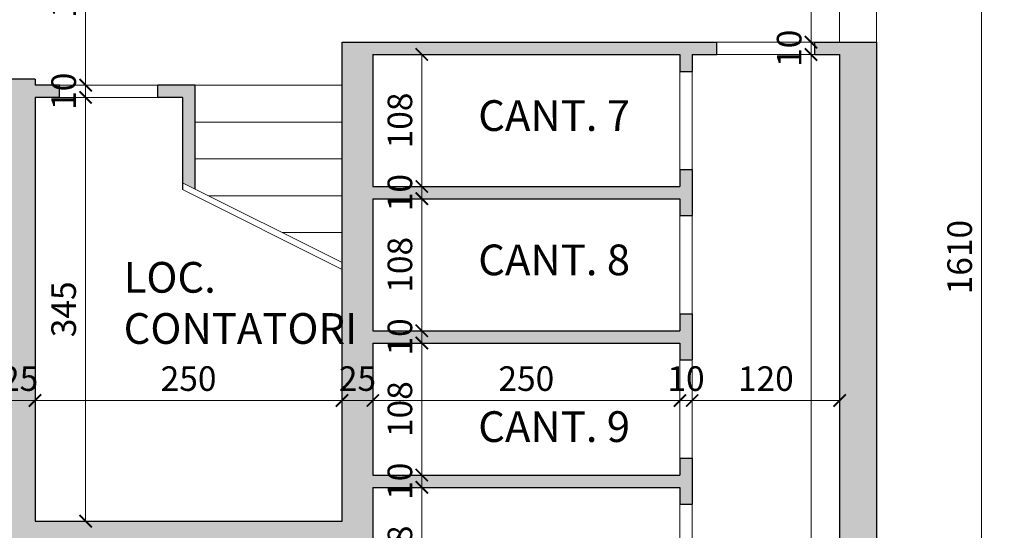
# Model space of a CAD drawing. Units: millimetres. Extents: x -37808 to 27210, y -42282 to 3938.
# Drawn here: x 4947 to 5748, y -41509 to -41094 of the extents above; entities that cross this region are included whole.
import ezdxf

# ---------------------------------------------------------------- set-up
doc = ezdxf.new("R2010")
doc.units = ezdxf.units.MM
doc.header["$PDMODE"] = 1
doc.layers.get('0').update_dxf_attribs({"lineweight": 5})
for name, color, linetype, lineweight in [('MURI SEZ', 7, 'Continuous', 30), ('QUOTE', 7, 'Continuous', 5), ('SERRAMENTI', 7, 'Continuous', 5), ('TESTO', 7, 'Continuous', 13)]:
    doc.layers.add(name, color=color, linetype=linetype, lineweight=lineweight)
doc.layers.add('RETI TRAT', color=7, linetype='Continuous', lineweight=5, true_color=0x9c9c9c)
doc.styles.add('QUOTE', font='swisscl.ttf', dxfattribs={"height": 20})
doc.dimstyles.new('QUOTE', dxfattribs={"dimtxt": 20, "dimasz": 10, "dimexe": 5, "dimexo": 0, "dimgap": 5, "dimtad": 1, "dimdec": 0, "dimtxsty": 'QUOTE', "dimblk": 'ARCHTICK', "dimcen": 2.5, "dimclrd": 256, "dimclre": 256, "dimclrt": 7, "dimadec": 0, "dimazin": 0, "dimtfac": 1, "dimtdec": 0, "dimtmove": 0, "dimatfit": 3, "dimldrblk": 'ARCHTICK', "dimfxl": 5, "dimfxlon": 1, "dimlwd": -1, "dimlwe": -1, "dimarcsym": 0})

# ---------------------------------------------------------------- blocks, each defined once
blk = doc.blocks.new('_ArchTick')
at = {"color": 0, "linetype": 'ByBlock', "const_width": 0.15}
blk.add_lwpolyline([(-0.5, -0.5), (0.5, 0.5)], dxfattribs=at)
blk = doc.blocks.new('*D109')
at = {"layer": 'Defpoints', "color": 0, "transparency": 16777216}
for p in [(4959.13, -41403.57), (4934.13, -41439.65), (4959.13, -41444.65)]:
    blk.add_point(p, dxfattribs=at)
at = {"layer": 'QUOTE', "transparency": 16777216}
for p, q in [((4934.13, -41408.57), (4934.13, -41398.57)), ((4934.13, -41403.57), (4959.13, -41403.57)), ((4959.13, -41408.57), (4959.13, -41398.57))]:
    blk.add_line(p, q, dxfattribs=at)
at = {"layer": 'QUOTE', "transparency": 16777216, "xscale": 10, "yscale": 10, "zscale": 10, "rotation": 180}
blk.add_blockref('_ArchTick', (4934.13, -41403.57), dxfattribs=at)
at = {"layer": 'QUOTE', "transparency": 16777216, "xscale": 10, "yscale": 10, "zscale": 10}
blk.add_blockref('_ArchTick', (4959.13, -41403.57), dxfattribs=at)
at = {"layer": 'QUOTE', "color": 7, "transparency": 16777216, "insert": (4946.63, -41388.33), "char_height": 20, "attachment_point": 5, "style": 'QUOTE'}
blk.add_mtext('25', dxfattribs=at)
blk = doc.blocks.new('*D110')
at = {"layer": 'Defpoints', "color": 0, "transparency": 16777216}
for p in [(5209.13, -41403.57), (4959.13, -41444.65), (5209.13, -41444.65)]:
    blk.add_point(p, dxfattribs=at)
at = {"layer": 'QUOTE', "transparency": 16777216}
for p, q in [((4959.13, -41408.57), (4959.13, -41398.57)), ((4959.13, -41403.57), (5209.13, -41403.57)), ((5209.13, -41408.57), (5209.13, -41398.57))]:
    blk.add_line(p, q, dxfattribs=at)
at = {"layer": 'QUOTE', "transparency": 16777216, "xscale": 10, "yscale": 10, "zscale": 10, "rotation": 180}
blk.add_blockref('_ArchTick', (4959.13, -41403.57), dxfattribs=at)
at = {"layer": 'QUOTE', "transparency": 16777216, "xscale": 10, "yscale": 10, "zscale": 10}
blk.add_blockref('_ArchTick', (5209.13, -41403.57), dxfattribs=at)
at = {"layer": 'QUOTE', "color": 7, "transparency": 16777216, "insert": (5084.13, -41388.33), "char_height": 20, "attachment_point": 5, "style": 'QUOTE'}
blk.add_mtext('250', dxfattribs=at)
blk = doc.blocks.new('*D111')
at = {"layer": 'Defpoints', "color": 0, "transparency": 16777216}
for p in [(5234.13, -41403.57), (5209.13, -41444.65), (5234.13, -41444.65)]:
    blk.add_point(p, dxfattribs=at)
at = {"layer": 'QUOTE', "transparency": 16777216}
for p, q in [((5209.13, -41408.57), (5209.13, -41398.57)), ((5209.13, -41403.57), (5234.13, -41403.57)), ((5234.13, -41408.57), (5234.13, -41398.57))]:
    blk.add_line(p, q, dxfattribs=at)
at = {"layer": 'QUOTE', "transparency": 16777216, "xscale": 10, "yscale": 10, "zscale": 10, "rotation": 180}
blk.add_blockref('_ArchTick', (5209.13, -41403.57), dxfattribs=at)
at = {"layer": 'QUOTE', "transparency": 16777216, "xscale": 10, "yscale": 10, "zscale": 10}
blk.add_blockref('_ArchTick', (5234.13, -41403.57), dxfattribs=at)
at = {"layer": 'QUOTE', "color": 7, "transparency": 16777216, "insert": (5221.63, -41388.33), "char_height": 20, "attachment_point": 5, "style": 'QUOTE'}
blk.add_mtext('25', dxfattribs=at)
blk = doc.blocks.new('*D112')
at = {"layer": 'Defpoints', "color": 0, "transparency": 16777216}
for p in [(5484.13, -41403.57), (5484.13, -41429.65), (5234.13, -41444.65)]:
    blk.add_point(p, dxfattribs=at)
at = {"layer": 'QUOTE', "transparency": 16777216}
for p, q in [((5234.13, -41408.57), (5234.13, -41398.57)), ((5234.13, -41403.57), (5484.13, -41403.57)), ((5484.13, -41408.57), (5484.13, -41398.57))]:
    blk.add_line(p, q, dxfattribs=at)
at = {"layer": 'QUOTE', "transparency": 16777216, "xscale": 10, "yscale": 10, "zscale": 10, "rotation": 180}
blk.add_blockref('_ArchTick', (5234.13, -41403.57), dxfattribs=at)
at = {"layer": 'QUOTE', "transparency": 16777216, "xscale": 10, "yscale": 10, "zscale": 10}
blk.add_blockref('_ArchTick', (5484.13, -41403.57), dxfattribs=at)
at = {"layer": 'QUOTE', "color": 7, "transparency": 16777216, "insert": (5359.13, -41388.33), "char_height": 20, "attachment_point": 5, "style": 'QUOTE'}
blk.add_mtext('250', dxfattribs=at)
blk = doc.blocks.new('*D113')
at = {"layer": 'Defpoints', "color": 0, "transparency": 16777216}
for p in [(5494.13, -41403.57), (5484.13, -41429.65), (5494.13, -41429.65)]:
    blk.add_point(p, dxfattribs=at)
at = {"layer": 'QUOTE', "transparency": 16777216}
for p, q in [((5484.13, -41408.57), (5484.13, -41398.57)), ((5484.13, -41403.57), (5494.13, -41403.57)), ((5494.13, -41408.57), (5494.13, -41398.57))]:
    blk.add_line(p, q, dxfattribs=at)
at = {"layer": 'QUOTE', "transparency": 16777216, "xscale": 10, "yscale": 10, "zscale": 10, "rotation": 180}
blk.add_blockref('_ArchTick', (5484.13, -41403.57), dxfattribs=at)
at = {"layer": 'QUOTE', "transparency": 16777216, "xscale": 10, "yscale": 10, "zscale": 10}
blk.add_blockref('_ArchTick', (5494.13, -41403.57), dxfattribs=at)
at = {"layer": 'QUOTE', "color": 7, "transparency": 16777216, "insert": (5489.13, -41388.33), "char_height": 20, "attachment_point": 5, "style": 'QUOTE'}
blk.add_mtext('10', dxfattribs=at)
blk = doc.blocks.new('*D114')
at = {"layer": 'Defpoints', "color": 0, "transparency": 16777216}
for p in [(5614.13, -41403.57), (5614.13, -41403.57), (5494.13, -41429.65)]:
    blk.add_point(p, dxfattribs=at)
at = {"layer": 'QUOTE', "transparency": 16777216}
for p, q in [((5494.13, -41408.57), (5494.13, -41398.57)), ((5494.13, -41403.57), (5614.13, -41403.57)), ((5614.13, -41403.57), (5614.13, -41398.57))]:
    blk.add_line(p, q, dxfattribs=at)
at = {"layer": 'QUOTE', "transparency": 16777216, "xscale": 10, "yscale": 10, "zscale": 10, "rotation": 180}
blk.add_blockref('_ArchTick', (5494.13, -41403.57), dxfattribs=at)
at = {"layer": 'QUOTE', "transparency": 16777216, "xscale": 10, "yscale": 10, "zscale": 10}
blk.add_blockref('_ArchTick', (5614.13, -41403.57), dxfattribs=at)
at = {"layer": 'QUOTE', "color": 7, "transparency": 16777216, "insert": (5554.13, -41388.33), "char_height": 20, "attachment_point": 5, "style": 'QUOTE'}
blk.add_mtext('120', dxfattribs=at)
blk = doc.blocks.new('*D118')
at = {"layer": 'Defpoints', "color": 0, "transparency": 16777216}
for p in [(4962.99, -41156.83), (5000.27, -41156.83), (4959.13, -41501.83)]:
    blk.add_point(p, dxfattribs=at)
at = {"layer": 'QUOTE', "transparency": 16777216}
for p, q in [((4995.27, -41156.83), (5005.27, -41156.83)), ((5000.27, -41501.83), (5000.27, -41156.83)), ((4995.27, -41501.83), (5005.27, -41501.83))]:
    blk.add_line(p, q, dxfattribs=at)
at = {"layer": 'QUOTE', "transparency": 16777216, "xscale": 10, "yscale": 10, "zscale": 10}
for p, rotation in [((5000.27, -41156.83), 90), ((5000.27, -41501.83), 270)]:
    blk.add_blockref('_ArchTick', p, dxfattribs=dict(at, rotation=rotation))
at = {"layer": 'QUOTE', "color": 7, "transparency": 16777216, "insert": (4985.01, -41329.33), "char_height": 20, "attachment_point": 5, "rotation": 90, "style": 'QUOTE'}
blk.add_mtext('345', dxfattribs=at)
blk = doc.blocks.new('*D119')
at = {"layer": 'Defpoints', "color": 0, "transparency": 16777216}
for p in [(4962.99, -41146.83), (5000.27, -41146.83), (4962.99, -41156.83)]:
    blk.add_point(p, dxfattribs=at)
at = {"layer": 'QUOTE', "transparency": 16777216}
for p, q in [((5000.27, -41146.83), (5000.27, -41136.83)), ((4995.27, -41146.83), (5005.27, -41146.83)), ((5000.27, -41156.83), (5000.27, -41146.83)), ((4995.27, -41156.83), (5005.27, -41156.83)), ((5000.27, -41156.83), (5000.27, -41166.83))]:
    blk.add_line(p, q, dxfattribs=at)
at = {"layer": 'QUOTE', "transparency": 16777216, "xscale": 10, "yscale": 10, "zscale": 10}
for p, rotation in [((5000.27, -41146.83), 270), ((5000.27, -41156.83), 90)]:
    blk.add_blockref('_ArchTick', p, dxfattribs=dict(at, rotation=rotation))
at = {"layer": 'QUOTE', "color": 7, "transparency": 16777216, "insert": (4985.03, -41151.83), "char_height": 20, "attachment_point": 5, "rotation": 90, "style": 'QUOTE'}
blk.add_mtext('10', dxfattribs=at)
blk = doc.blocks.new('*D120')
at = {"layer": 'Defpoints', "color": 0, "transparency": 16777216}
for p in [(4959.13, -40991.83), (5000.27, -40991.83), (4962.99, -41146.83)]:
    blk.add_point(p, dxfattribs=at)
at = {"layer": 'QUOTE', "transparency": 16777216}
for p, q in [((4995.27, -40991.83), (5005.27, -40991.83)), ((5000.27, -41146.83), (5000.27, -40991.83)), ((4995.27, -41146.83), (5005.27, -41146.83))]:
    blk.add_line(p, q, dxfattribs=at)
at = {"layer": 'QUOTE', "transparency": 16777216, "xscale": 10, "yscale": 10, "zscale": 10}
for p, rotation in [((5000.27, -40991.83), 90), ((5000.27, -41146.83), 270)]:
    blk.add_blockref('_ArchTick', p, dxfattribs=dict(at, rotation=rotation))
at = {"layer": 'QUOTE', "color": 7, "transparency": 16777216, "insert": (4985.07, -41069.33), "char_height": 20, "attachment_point": 5, "rotation": 90, "style": 'QUOTE'}
blk.add_mtext('155', dxfattribs=at)
blk = doc.blocks.new('*D139')
at = {"layer": 'Defpoints', "color": 0, "transparency": 16777216}
for p in [(5614.13, -40991.83), (5614.13, -41037.85), (5209.13, -41111.83)]:
    blk.add_point(p, dxfattribs=at)
at = {"layer": 'QUOTE', "transparency": 16777216}
for p, q in [((5209.13, -41042.85), (5209.13, -41032.85)), ((5614.13, -41032.85), (5614.13, -41042.85)), ((5209.13, -41037.85), (5614.13, -41037.85))]:
    blk.add_line(p, q, dxfattribs=at)
at = {"layer": 'QUOTE', "transparency": 16777216, "xscale": 10, "yscale": 10, "zscale": 10, "rotation": 180}
blk.add_blockref('_ArchTick', (5209.13, -41037.85), dxfattribs=at)
at = {"layer": 'QUOTE', "transparency": 16777216, "xscale": 10, "yscale": 10, "zscale": 10}
blk.add_blockref('_ArchTick', (5614.13, -41037.85), dxfattribs=at)
at = {"layer": 'QUOTE', "color": 7, "transparency": 16777216, "insert": (5411.63, -41022.61), "char_height": 20, "attachment_point": 5, "style": 'QUOTE'}
blk.add_mtext('405', dxfattribs=at)
blk = doc.blocks.new('*D140')
at = {"layer": 'Defpoints', "color": 0, "transparency": 16777216}
for p in [(4959.13, -40996.83), (5209.13, -41037.85), (5209.13, -41111.83)]:
    blk.add_point(p, dxfattribs=at)
at = {"layer": 'QUOTE', "transparency": 16777216}
for p, q in [((4959.13, -41032.85), (4959.13, -41042.85)), ((5209.13, -41042.85), (5209.13, -41032.85)), ((4959.13, -41037.85), (5209.13, -41037.85))]:
    blk.add_line(p, q, dxfattribs=at)
at = {"layer": 'QUOTE', "transparency": 16777216, "xscale": 10, "yscale": 10, "zscale": 10, "rotation": 180}
blk.add_blockref('_ArchTick', (4959.13, -41037.85), dxfattribs=at)
at = {"layer": 'QUOTE', "transparency": 16777216, "xscale": 10, "yscale": 10, "zscale": 10}
blk.add_blockref('_ArchTick', (5209.13, -41037.85), dxfattribs=at)
at = {"layer": 'QUOTE', "color": 7, "transparency": 16777216, "insert": (5084.13, -41022.61), "char_height": 20, "attachment_point": 5, "style": 'QUOTE'}
blk.add_mtext('250', dxfattribs=at)
blk = doc.blocks.new('*D141')
at = {"layer": 'Defpoints', "color": 0, "transparency": 16777216}
for p in [(5590.93, -40991.83), (5644.13, -40991.83), (5644.13, -41111.83)]:
    blk.add_point(p, dxfattribs=at)
at = {"layer": 'QUOTE', "transparency": 16777216}
for p, q in [((5595.93, -40991.83), (5585.93, -40991.83)), ((5590.93, -41111.83), (5590.93, -40991.83)), ((5595.93, -41111.83), (5585.93, -41111.83))]:
    blk.add_line(p, q, dxfattribs=at)
at = {"layer": 'QUOTE', "transparency": 16777216, "xscale": 10, "yscale": 10, "zscale": 10}
for p, rotation in [((5590.93, -40991.83), 90), ((5590.93, -41111.83), 270)]:
    blk.add_blockref('_ArchTick', p, dxfattribs=dict(at, rotation=rotation))
at = {"layer": 'QUOTE', "color": 7, "transparency": 16777216, "insert": (5575.69, -41051.83), "char_height": 20, "attachment_point": 5, "rotation": 90, "style": 'QUOTE'}
blk.add_mtext('120', dxfattribs=at)
blk = doc.blocks.new('*D150')
at = {"layer": 'Defpoints', "color": 0, "transparency": 16777216}
for p in [(5590.93, -41121.83), (5590.93, -42051.83), (5590.93, -42051.83)]:
    blk.add_point(p, dxfattribs=at)
at = {"layer": 'QUOTE', "transparency": 16777216}
for p, q in [((5590.93, -41121.83), (5585.93, -41121.83)), ((5590.93, -41121.83), (5590.93, -42051.83)), ((5590.93, -42051.83), (5585.93, -42051.83))]:
    blk.add_line(p, q, dxfattribs=at)
at = {"layer": 'QUOTE', "transparency": 16777216, "xscale": 10, "yscale": 10, "zscale": 10}
for p, rotation in [((5590.93, -41121.83), 90), ((5590.93, -42051.83), 270)]:
    blk.add_blockref('_ArchTick', p, dxfattribs=dict(at, rotation=rotation))
at = {"layer": 'QUOTE', "color": 7, "transparency": 16777216, "insert": (5575.68, -41586.83), "char_height": 20, "attachment_point": 5, "rotation": 90, "style": 'QUOTE'}
blk.add_mtext('930', dxfattribs=at)
blk = doc.blocks.new('*D153')
at = {"layer": 'Defpoints', "color": 0, "transparency": 16777216}
for p in [(5590.93, -41111.83), (5590.93, -41121.83), (5590.93, -41121.83)]:
    blk.add_point(p, dxfattribs=at)
at = {"layer": 'QUOTE', "transparency": 16777216}
for p, q in [((5590.93, -41111.83), (5590.93, -41101.83)), ((5590.93, -41111.83), (5585.93, -41111.83)), ((5590.93, -41111.83), (5590.93, -41121.83)), ((5590.93, -41121.83), (5585.93, -41121.83)), ((5590.93, -41121.83), (5590.93, -41131.83))]:
    blk.add_line(p, q, dxfattribs=at)
at = {"layer": 'QUOTE', "transparency": 16777216, "xscale": 10, "yscale": 10, "zscale": 10}
for p, rotation in [((5590.93, -41111.83), 270), ((5590.93, -41121.83), 90)]:
    blk.add_blockref('_ArchTick', p, dxfattribs=dict(at, rotation=rotation))
at = {"layer": 'QUOTE', "color": 7, "transparency": 16777216, "insert": (5575.69, -41116.83), "char_height": 20, "attachment_point": 5, "rotation": 90, "style": 'QUOTE'}
blk.add_mtext('10', dxfattribs=at)
blk = doc.blocks.new('*D158')
at = {"layer": 'Defpoints', "color": 0, "transparency": 16777216}
for p in [(5234.13, -41121.83), (5234.13, -41229.33), (5274.02, -41229.33)]:
    blk.add_point(p, dxfattribs=at)
at = {"layer": 'QUOTE', "transparency": 16777216}
for p, q in [((5269.02, -41121.83), (5279.02, -41121.83)), ((5274.02, -41121.83), (5274.02, -41229.33)), ((5269.02, -41229.33), (5279.02, -41229.33))]:
    blk.add_line(p, q, dxfattribs=at)
at = {"layer": 'QUOTE', "transparency": 16777216, "xscale": 10, "yscale": 10, "zscale": 10}
for p, rotation in [((5274.02, -41121.83), 90), ((5274.02, -41229.33), 270)]:
    blk.add_blockref('_ArchTick', p, dxfattribs=dict(at, rotation=rotation))
at = {"layer": 'QUOTE', "color": 7, "transparency": 16777216, "insert": (5258.78, -41175.58), "char_height": 20, "attachment_point": 5, "rotation": 90, "style": 'QUOTE'}
blk.add_mtext('108', dxfattribs=at)
blk = doc.blocks.new('*D159')
at = {"layer": 'Defpoints', "color": 0, "transparency": 16777216}
for p in [(5234.13, -41229.33), (5234.13, -41239.33), (5274.02, -41239.33)]:
    blk.add_point(p, dxfattribs=at)
at = {"layer": 'QUOTE', "transparency": 16777216}
for p, q in [((5269.02, -41229.33), (5279.02, -41229.33)), ((5274.02, -41229.33), (5274.02, -41239.33)), ((5269.02, -41239.33), (5279.02, -41239.33))]:
    blk.add_line(p, q, dxfattribs=at)
at = {"layer": 'QUOTE', "transparency": 16777216, "xscale": 10, "yscale": 10, "zscale": 10}
for p, rotation in [((5274.02, -41229.33), 90), ((5274.02, -41239.33), 270)]:
    blk.add_blockref('_ArchTick', p, dxfattribs=dict(at, rotation=rotation))
at = {"layer": 'QUOTE', "color": 7, "transparency": 16777216, "insert": (5258.78, -41234.33), "char_height": 20, "attachment_point": 5, "rotation": 90, "style": 'QUOTE'}
blk.add_mtext('10', dxfattribs=at)
blk = doc.blocks.new('*D160')
at = {"layer": 'Defpoints', "color": 0, "transparency": 16777216}
for p in [(5234.13, -41239.33), (5234.13, -41346.83), (5274.02, -41346.83)]:
    blk.add_point(p, dxfattribs=at)
at = {"layer": 'QUOTE', "transparency": 16777216}
for p, q in [((5269.02, -41239.33), (5279.02, -41239.33)), ((5274.02, -41239.33), (5274.02, -41346.83)), ((5269.02, -41346.83), (5279.02, -41346.83))]:
    blk.add_line(p, q, dxfattribs=at)
at = {"layer": 'QUOTE', "transparency": 16777216, "xscale": 10, "yscale": 10, "zscale": 10}
for p, rotation in [((5274.02, -41239.33), 90), ((5274.02, -41346.83), 270)]:
    blk.add_blockref('_ArchTick', p, dxfattribs=dict(at, rotation=rotation))
at = {"layer": 'QUOTE', "color": 7, "transparency": 16777216, "insert": (5258.78, -41293.08), "char_height": 20, "attachment_point": 5, "rotation": 90, "style": 'QUOTE'}
blk.add_mtext('108', dxfattribs=at)
blk = doc.blocks.new('*D161')
at = {"layer": 'Defpoints', "color": 0, "transparency": 16777216}
for p in [(5234.13, -41346.83), (5234.13, -41356.83), (5274.02, -41356.83)]:
    blk.add_point(p, dxfattribs=at)
at = {"layer": 'QUOTE', "transparency": 16777216}
for p, q in [((5269.02, -41346.83), (5279.02, -41346.83)), ((5274.02, -41346.83), (5274.02, -41356.83)), ((5269.02, -41356.83), (5279.02, -41356.83))]:
    blk.add_line(p, q, dxfattribs=at)
at = {"layer": 'QUOTE', "transparency": 16777216, "xscale": 10, "yscale": 10, "zscale": 10}
for p, rotation in [((5274.02, -41346.83), 90), ((5274.02, -41356.83), 270)]:
    blk.add_blockref('_ArchTick', p, dxfattribs=dict(at, rotation=rotation))
at = {"layer": 'QUOTE', "color": 7, "transparency": 16777216, "insert": (5258.78, -41351.83), "char_height": 20, "attachment_point": 5, "rotation": 90, "style": 'QUOTE'}
blk.add_mtext('10', dxfattribs=at)
blk = doc.blocks.new('*D162')
at = {"layer": 'Defpoints', "color": 0, "transparency": 16777216}
for p in [(5234.13, -41356.83), (5234.13, -41464.33), (5274.02, -41464.33)]:
    blk.add_point(p, dxfattribs=at)
at = {"layer": 'QUOTE', "transparency": 16777216}
for p, q in [((5269.02, -41356.83), (5279.02, -41356.83)), ((5274.02, -41356.83), (5274.02, -41464.33)), ((5269.02, -41464.33), (5279.02, -41464.33))]:
    blk.add_line(p, q, dxfattribs=at)
at = {"layer": 'QUOTE', "transparency": 16777216, "xscale": 10, "yscale": 10, "zscale": 10}
for p, rotation in [((5274.02, -41356.83), 90), ((5274.02, -41464.33), 270)]:
    blk.add_blockref('_ArchTick', p, dxfattribs=dict(at, rotation=rotation))
at = {"layer": 'QUOTE', "color": 7, "transparency": 16777216, "insert": (5258.78, -41410.58), "char_height": 20, "attachment_point": 5, "rotation": 90, "style": 'QUOTE'}
blk.add_mtext('108', dxfattribs=at)
blk = doc.blocks.new('*D163')
at = {"layer": 'Defpoints', "color": 0, "transparency": 16777216}
for p in [(5234.13, -41464.33), (5234.13, -41474.33), (5274.02, -41474.33)]:
    blk.add_point(p, dxfattribs=at)
at = {"layer": 'QUOTE', "transparency": 16777216}
for p, q in [((5269.02, -41464.33), (5279.02, -41464.33)), ((5274.02, -41464.33), (5274.02, -41474.33)), ((5269.02, -41474.33), (5279.02, -41474.33))]:
    blk.add_line(p, q, dxfattribs=at)
at = {"layer": 'QUOTE', "transparency": 16777216, "xscale": 10, "yscale": 10, "zscale": 10}
for p, rotation in [((5274.02, -41464.33), 90), ((5274.02, -41474.33), 270)]:
    blk.add_blockref('_ArchTick', p, dxfattribs=dict(at, rotation=rotation))
at = {"layer": 'QUOTE', "color": 7, "transparency": 16777216, "insert": (5258.78, -41469.33), "char_height": 20, "attachment_point": 5, "rotation": 90, "style": 'QUOTE'}
blk.add_mtext('10', dxfattribs=at)
blk = doc.blocks.new('*D164')
at = {"layer": 'Defpoints', "color": 0, "transparency": 16777216}
for p in [(5234.13, -41474.33), (5234.13, -41581.83), (5274.02, -41581.83)]:
    blk.add_point(p, dxfattribs=at)
at = {"layer": 'QUOTE', "transparency": 16777216}
for p, q in [((5269.02, -41474.33), (5279.02, -41474.33)), ((5274.02, -41474.33), (5274.02, -41581.83)), ((5269.02, -41581.83), (5279.02, -41581.83))]:
    blk.add_line(p, q, dxfattribs=at)
at = {"layer": 'QUOTE', "transparency": 16777216, "xscale": 10, "yscale": 10, "zscale": 10}
for p, rotation in [((5274.02, -41474.33), 90), ((5274.02, -41581.83), 270)]:
    blk.add_blockref('_ArchTick', p, dxfattribs=dict(at, rotation=rotation))
at = {"layer": 'QUOTE', "color": 7, "transparency": 16777216, "insert": (5258.78, -41528.08), "char_height": 20, "attachment_point": 5, "rotation": 90, "style": 'QUOTE'}
blk.add_mtext('108', dxfattribs=at)
blk = doc.blocks.new('*D267')
at = {"layer": 'Defpoints', "color": 0, "transparency": 16777216}
for p in [(5644.13, -40481.83), (5729.73, -42091.83), (5740.13, -42091.83)]:
    blk.add_point(p, dxfattribs=at)
at = {"layer": 'QUOTE', "transparency": 16777216}
for p, q in [((5724.73, -40481.83), (5734.73, -40481.83)), ((5729.73, -40481.83), (5729.73, -42091.83)), ((5734.73, -42091.83), (5724.73, -42091.83))]:
    blk.add_line(p, q, dxfattribs=at)
at = {"layer": 'QUOTE', "transparency": 16777216, "xscale": 10, "yscale": 10, "zscale": 10}
for p, rotation in [((5729.73, -40481.83), 90), ((5729.73, -42091.83), 270)]:
    blk.add_blockref('_ArchTick', p, dxfattribs=dict(at, rotation=rotation))
at = {"layer": 'QUOTE', "color": 7, "transparency": 16777216, "insert": (5714.49, -41286.83), "char_height": 20, "attachment_point": 5, "rotation": 90, "style": 'QUOTE'}
blk.add_mtext('1610', dxfattribs=at)

msp = doc.modelspace()

# ---------------------------------------------------------------- hatches: boundary and pattern name
at = {"layer": 'RETI TRAT'}
h = msp.add_hatch(color=256, dxfattribs=at)
h.dxf.hatch_style = 1
h.paths.add_polyline_path([(8644.13, -39851.83), (7571.71, -39851.83), (7471.71, -39951.83), (7219.13, -39951.83), (7219.13, -39981.83), (7484.13, -39981.83), (7584.13, -39881.83), (8614.13, -39881.83), (8614.13, -40161.83), (8134.13, -40161.83), (8134.13, -40154.33), (8064.13, -40154.33), (8064.13, -40179.33), (8134.13, -40179.33), (8134.13, -40171.83), (8614.13, -40171.83), (8614.13, -40451.83), (8134.13, -40451.83), (8134.13, -40444.33), (8064.13, -40444.33), (8064.13, -40469.33), (8134.13, -40469.33), (8134.13, -40461.83), (8614.13, -40461.83), (8614.13, -40741.83), (8134.13, -40741.83), (8134.13, -40734.33), (8064.13, -40734.33), (8064.13, -40759.33), (8134.13, -40759.33), (8134.13, -40751.83), (8614.13, -40751.83), (8614.13, -41031.83), (8134.13, -41031.83), (8134.13, -41024.33), (8064.13, -41024.33), (8064.13, -41049.33), (8134.13, -41049.33), (8134.13, -41041.83), (8614.13, -41041.83), (8614.13, -41321.83), (8134.13, -41321.83), (8134.13, -41314.33), (8064.13, -41314.33), (8064.13, -41339.33), (8134.13, -41339.33), (8134.13, -41331.83), (8614.13, -41331.83), (8614.13, -41611.83), (8134.13, -41611.83), (8134.13, -41604.33), (8064.13, -41604.33), (8064.13, -41629.33), (8134.13, -41629.33), (8134.13, -41621.83), (8614.13, -41621.83), (8614.13, -41899.33), (8134.13, -41899.33), (8134.13, -41891.83), (8064.13, -41891.83), (8064.13, -41916.83), (8134.13, -41916.83), (8134.13, -41909.33), (8614.13, -41909.33), (8614.13, -42206.83), (7282.47, -42206.83), (7316.81, -42276.83), (8644.13, -42276.83)])
h.paths.add_polyline_path([(3019.13, -39831.83), (3989.13, -39831.83), (4139.13, -39981.83), (5549.13, -39981.83), (5549.13, -39951.83), (5479.13, -39951.83), (5479.13, -39651.83), (5729.13, -39651.83), (5729.13, -39951.83), (5659.13, -39951.83), (5659.13, -39981.83), (5759.13, -39981.83), (5759.13, -39451.83), (6039.13, -39451.83), (6039.13, -39931.83), (6031.63, -39931.83), (6031.63, -39981.83), (6056.63, -39981.83), (6056.63, -39931.83), (6049.13, -39931.83), (6049.13, -39451.83), (6329.13, -39451.83), (6329.13, -39931.83), (6321.63, -39931.83), (6321.63, -39981.83), (6346.63, -39981.83), (6346.63, -39931.83), (6339.13, -39931.83), (6339.13, -39451.83), (6619.13, -39451.83), (6619.13, -39931.83), (6611.63, -39931.83), (6611.63, -39981.83), (6636.63, -39981.83), (6636.63, -39931.83), (6629.13, -39931.83), (6629.13, -39451.83), (6909.13, -39451.83), (6909.13, -39981.83), (7009.13, -39981.83), (7009.13, -39951.83), (6939.13, -39951.83), (6939.13, -39651.83), (7189.13, -39651.83), (7189.13, -39951.83), (7119.13, -39951.83), (7119.13, -39981.83), (7219.13, -39981.83), (7219.13, -39951.83), (7219.13, -39621.83), (6939.13, -39621.83), (6939.13, -39421.83), (5729.13, -39421.83), (5729.13, -39621.83), (5449.13, -39621.83), (5449.13, -39951.83), (4151.56, -39951.83), (4001.56, -39801.83), (2979.13, -39801.83), (2979.13, -40886.2), (3019.13, -40905.31)])
h.paths.add_polyline_path([(4024.13, -40481.83), (3494.13, -40481.83), (3494.13, -40331.83), (3469.13, -40331.83), (3469.13, -40351.83), (3469.13, -41971.83), (4024.13, -41971.83), (4024.13, -41951.83), (3494.13, -41951.83), (3494.13, -41674.33), (3799.13, -41674.33), (3799.13, -41681.83), (3849.13, -41681.83), (3849.13, -41674.33), (3974.13, -41674.33), (3974.13, -41681.83), (4024.13, -41681.83), (4024.13, -41656.83), (3974.13, -41656.83), (3974.13, -41664.33), (3849.13, -41664.33), (3849.13, -41656.83), (3799.13, -41656.83), (3799.13, -41664.33), (3494.13, -41664.33), (3494.13, -41384.33), (3799.13, -41384.33), (3799.13, -41391.83), (3849.13, -41391.83), (3849.13, -41384.33), (3974.13, -41384.33), (3974.13, -41391.83), (4024.13, -41391.83), (4024.13, -41366.83), (3974.13, -41366.83), (3974.13, -41374.33), (3849.13, -41374.33), (3849.13, -41366.83), (3799.13, -41366.83), (3799.13, -41374.33), (3494.13, -41374.33), (3494.13, -41094.33), (3799.13, -41094.33), (3799.13, -41101.83), (3849.13, -41101.83), (3849.13, -41094.33), (3974.13, -41094.33), (3974.13, -41101.83), (4024.13, -41101.83), (4024.13, -41076.83), (3974.13, -41076.83), (3974.13, -41084.33), (3849.13, -41084.33), (3849.13, -41076.83), (3799.13, -41076.83), (3799.13, -41084.33), (3494.13, -41084.33), (3494.13, -40804.33), (3799.13, -40804.33), (3799.13, -40811.83), (3849.13, -40811.83), (3849.13, -40804.33), (3974.13, -40804.33), (3974.13, -40811.83), (4024.13, -40811.83), (4024.13, -40786.83), (3974.13, -40786.83), (3974.13, -40794.33), (3849.13, -40794.33), (3849.13, -40786.83), (3799.13, -40786.83), (3799.13, -40794.33), (3494.13, -40794.33), (3494.13, -40511.83), (4024.13, -40511.83)])
h.paths.add_polyline_path([(4654.13, -40481.83), (4624.13, -40481.83), (4624.13, -41521.83), (5209.13, -41521.83), (5209.13, -41799.33), (4674.13, -41799.33), (4674.13, -41791.83), (4624.13, -41791.83), (4624.13, -41816.83), (4674.13, -41816.83), (4674.13, -41809.33), (5209.13, -41809.33), (5209.13, -42091.83), (4024.13, -42091.83), (4024.13, -42051.83), (3794.83, -42051.83), (3812.02, -42081.83), (3994.13, -42081.83), (3994.13, -42121.83), (5234.13, -42121.83), (5234.13, -42071.83), (5499.13, -42071.83), (5499.13, -42051.83), (5494.13, -42051.83), (5494.13, -42038.08), (5484.13, -42038.08), (5484.13, -42051.83), (5234.13, -42051.83), (5234.13, -41944.33), (5484.13, -41944.33), (5484.13, -41958.08), (5494.13, -41958.08), (5494.13, -41920.58), (5484.13, -41920.58), (5484.13, -41934.33), (5234.13, -41934.33), (5234.13, -41826.83), (5484.13, -41826.83), (5484.13, -41840.58), (5494.13, -41840.58), (5494.13, -41803.08), (5484.13, -41803.08), (5484.13, -41816.83), (5234.13, -41816.83), (5234.13, -41709.33), (5484.13, -41709.33), (5484.13, -41723.08), (5494.13, -41723.08), (5494.13, -41685.58), (5484.13, -41685.58), (5484.13, -41699.33), (5234.13, -41699.33), (5234.13, -41591.83), (5484.13, -41591.83), (5484.13, -41605.58), (5494.13, -41605.58), (5494.13, -41568.08), (5484.13, -41568.08), (5484.13, -41581.83), (5234.13, -41581.83), (5234.13, -41474.33), (5484.13, -41474.33), (5484.13, -41488.08), (5494.13, -41488.08), (5494.13, -41450.58), (5484.13, -41450.58), (5484.13, -41464.33), (5234.13, -41464.33), (5234.13, -41356.83), (5484.13, -41356.83), (5484.13, -41370.58), (5494.13, -41370.58), (5494.13, -41333.08), (5484.13, -41333.08), (5484.13, -41346.83), (5234.13, -41346.83), (5234.13, -41239.33), (5484.13, -41239.33), (5484.13, -41253.08), (5494.13, -41253.08), (5494.13, -41215.58), (5484.13, -41215.58), (5484.13, -41229.33), (5234.13, -41229.33), (5234.13, -41121.83), (5484.13, -41121.83), (5484.13, -41135.58), (5494.13, -41135.58), (5494.13, -41121.83), (5514.13, -41121.83), (5514.13, -41111.83), (5234.13, -41111.83), (5209.13, -41111.83), (5209.13, -41501.83), (4959.13, -41501.83), (4959.13, -41156.83), (4979.13, -41156.83), (4979.13, -41146.83), (4959.13, -41146.83), (4959.13, -41141.83), (4934.13, -41141.83), (4934.13, -41361.83), (4914.13, -41361.83), (4914.13, -41371.83), (4934.13, -41371.83), (4934.13, -41491.83), (4654.13, -41491.83), (4654.13, -41371.83), (4834.13, -41371.83), (4834.13, -41361.83), (4814.13, -41361.83), (4814.13, -41271.83), (4804.13, -41271.83), (4804.13, -41361.83), (4654.13, -41361.83), (4654.13, -41181.83), (4804.13, -41181.83), (4804.13, -41191.83), (4814.13, -41191.83), (4814.13, -41161.83), (4804.13, -41161.83), (4804.13, -41171.83), (4654.13, -41171.83), (4654.13, -40991.83), (4804.13, -40991.83), (4804.13, -41081.83), (4814.13, -41081.83), (4814.13, -40991.83), (4934.13, -40991.83), (4934.13, -41041.83), (4959.13, -41041.83), (4959.13, -40991.83), (5019.13, -40991.83), (5039.13, -40991.83), (5039.13, -40801.83), (5209.13, -40801.83), (5209.13, -40991.83), (5250.13, -40991.83), (5250.13, -40981.83), (5229.13, -40981.83), (5229.13, -40816.83), (5351.13, -40816.83), (5351.13, -40981.83), (5330.13, -40981.83), (5330.13, -40991.83), (5381.63, -40991.83), (5381.63, -40981.83), (5361.13, -40981.83), (5361.13, -40816.83), (5482.13, -40816.83), (5482.13, -40981.83), (5461.63, -40981.83), (5461.63, -40991.83), (5513.13, -40991.83), (5513.13, -40981.83), (5492.13, -40981.83), (5492.13, -40816.83), (5614.13, -40816.83), (5614.13, -40981.83), (5593.13, -40981.83), (5593.13, -40991.83), (5614.13, -40991.83), (5644.13, -40991.83), (5644.13, -40806.83), (5614.13, -40806.83), (5229.13, -40806.83), (5229.13, -40781.83), (4964.13, -40781.83), (4964.13, -40511.83), (5644.13, -40511.83), (5644.13, -40481.83), (4934.13, -40481.83), (4934.13, -40801.83), (4964.13, -40801.83), (4964.13, -40791.83), (5019.13, -40791.83), (5019.13, -40981.83), (4959.13, -40981.83), (4959.13, -40971.83), (4934.13, -40971.83), (4934.13, -40981.83), (4654.13, -40981.83)])
h.paths.add_polyline_path([(5644.13, -41111.83), (5614.13, -41111.83), (5594.13, -41111.83), (5594.13, -41121.83), (5614.13, -41121.83), (5614.13, -42071.83), (5644.13, -42071.83)], flags=17)
h.paths.add_polyline_path([(5089.13, -41146.83), (5059.13, -41146.83), (5059.13, -41156.83), (5079.13, -41156.83), (5079.13, -41226.24), (5089.13, -41231.24)], flags=17)
h.paths.add_polyline_path([(6954.13, -41829.33), (7434.13, -41829.33), (7434.13, -41836.83), (7484.13, -41836.83), (7484.13, -41811.83), (7434.13, -41811.83), (7434.13, -41819.33), (6954.13, -41819.33), (6954.13, -41539.33), (7434.13, -41539.33), (7434.13, -41546.83), (7484.13, -41546.83), (7484.13, -41521.83), (7434.13, -41521.83), (7434.13, -41529.33), (6954.13, -41529.33), (6954.13, -41256.83), (7454.13, -41256.83), (7484.13, -41256.83), (7484.13, -41116.83), (7454.13, -41116.83), (7299.13, -41116.83), (7299.13, -41126.83), (7454.13, -41126.83), (7454.13, -41246.83), (7209.13, -41246.83), (7209.13, -41126.83), (7219.13, -41126.83), (7219.13, -41116.83), (7189.13, -41116.83), (7189.13, -41126.83), (7199.13, -41126.83), (7199.13, -41246.83), (6954.13, -41246.83), (6954.13, -41126.83), (7109.13, -41126.83), (7109.13, -41116.83), (6954.13, -41116.83), (6954.13, -41111.83), (6929.13, -41111.83), (6929.13, -41146.83), (6909.13, -41146.83), (6909.13, -41156.83), (6929.13, -41156.83), (6929.13, -41496.83), (6679.13, -41496.83), (6679.13, -41111.83), (6654.13, -41111.83), (6654.13, -41116.83), (6274.13, -41116.83), (6244.13, -41116.83), (6244.13, -41261.83), (6274.13, -41261.83), (6274.13, -41126.83), (6654.13, -41126.83), (6654.13, -41491.83), (6274.13, -41491.83), (6274.13, -41381.83), (6244.13, -41381.83), (6244.13, -41521.83), (6924.13, -41521.83), (6924.13, -41801.83), (6294.13, -41801.83), (6294.13, -41794.33), (6244.13, -41794.33), (6244.13, -41819.33), (6294.13, -41819.33), (6294.13, -41811.83), (6924.13, -41811.83), (6924.13, -42091.83), (5740.13, -42091.83), (5657.23, -42151.83), (5494.13, -42151.83), (5511.32, -42181.83), (5666.94, -42181.83), (5742.94, -42126.83), (7484.13, -42126.83), (7484.13, -42111.83), (6954.13, -42111.83)])
h.paths.add_polyline_path([(6809.13, -41156.83), (6829.13, -41156.83), (6829.13, -41146.83), (6799.13, -41146.83), (6799.13, -41231.24), (6809.13, -41226.24)], flags=17)
h.paths.add_polyline_path([(6954.13, -40511.83), (7484.13, -40511.83), (7484.13, -40481.83), (6244.13, -40481.83), (6244.13, -40511.83), (6924.13, -40511.83), (6924.13, -40801.83), (6869.13, -40801.83), (6869.13, -40781.83), (6659.13, -40781.83), (6659.13, -40801.83), (6274.13, -40801.83), (6244.13, -40801.83), (6244.13, -40996.83), (6274.13, -40996.83), (6274.13, -40991.83), (6295.13, -40991.83), (6295.13, -40981.83), (6274.13, -40981.83), (6274.13, -40811.83), (6396.13, -40811.83), (6396.13, -40981.83), (6375.13, -40981.83), (6375.13, -40991.83), (6426.63, -40991.83), (6426.63, -40981.83), (6406.13, -40981.83), (6406.13, -40811.83), (6527.13, -40811.83), (6527.13, -40981.83), (6506.63, -40981.83), (6506.63, -40991.83), (6558.13, -40991.83), (6558.13, -40981.83), (6537.13, -40981.83), (6537.13, -40811.83), (6659.13, -40811.83), (6659.13, -40981.83), (6638.13, -40981.83), (6638.13, -40991.83), (6679.13, -40991.83), (6679.13, -40801.83), (6849.13, -40801.83), (6849.13, -40991.83), (6968.13, -40991.83), (6968.13, -40981.83), (6954.13, -40981.83), (6954.13, -40971.83), (6869.13, -40971.83), (6869.13, -40811.83), (7058.13, -40811.83), (7058.13, -40981.83), (7048.13, -40981.83), (7048.13, -40991.83), (7122.13, -40991.83), (7122.13, -40981.83), (7068.13, -40981.83), (7068.13, -40811.83), (7256.13, -40811.83), (7256.13, -40981.83), (7202.13, -40981.83), (7202.13, -40991.83), (7320.13, -40991.83), (7320.13, -40981.83), (7266.13, -40981.83), (7266.13, -40811.83), (7454.13, -40811.83), (7454.13, -40981.83), (7400.13, -40981.83), (7400.13, -40991.83), (7454.13, -40991.83), (7454.13, -40996.83), (7484.13, -40996.83), (7484.13, -40801.83), (7454.13, -40801.83), (6954.13, -40801.83)])

# ---------------------------------------------------------------- linework, layer by layer
for p, q in [((5089.13, -41146.83), (5209.13, -41146.83)), ((5209.13, -41176.83), (5089.13, -41176.83)), ((5089.13, -41206.83), (5209.13, -41206.83)), ((5209.13, -41291.24), (5079.13, -41226.24)), ((5209.13, -41296.83), (5079.13, -41231.83)), ((5209.13, -41236.83), (5100.31, -41236.83)), ((5209.13, -41266.83), (5160.31, -41266.83))]:
    msp.add_line(p, q)
at = {"layer": 'MURI SEZ'}
for p, q in [((5209.13, -41501.83), (5209.13, -41111.83)), ((5209.13, -41111.83), (5234.13, -41111.83)), ((5234.13, -41111.83), (5514.13, -41111.83)), ((5514.13, -41121.83), (5514.13, -41111.83)), ((5594.13, -41111.83), (5614.13, -41111.83)), ((5594.13, -41121.83), (5594.13, -41111.83)), ((5614.13, -41111.83), (5644.13, -41111.83)), ((5644.13, -41111.83), (5644.13, -42071.83)), ((5234.13, -41121.83), (5234.13, -41229.33)), ((5234.13, -41121.83), (5484.13, -41121.83)), ((5484.13, -41121.83), (5484.13, -41135.58)), ((5494.13, -41121.83), (5494.13, -41135.58)), ((5494.13, -41121.83), (5514.13, -41121.83)), ((5594.13, -41121.83), (5614.13, -41121.83)), ((5614.13, -41121.83), (5614.13, -42071.83)), ((5484.13, -41135.58), (5494.13, -41135.58)), ((4959.13, -41141.83), (4934.13, -41141.83)), ((4959.13, -41141.83), (4959.13, -41146.83)), ((4959.13, -41141.83), (4959.13, -41146.83)), ((4979.13, -41146.83), (4959.13, -41146.83)), ((4979.13, -41156.83), (4979.13, -41146.83)), ((5089.13, -41146.83), (5059.13, -41146.83)), ((5059.13, -41156.83), (5059.13, -41146.83)), ((5089.13, -41146.83), (5089.13, -41231.24)), ((4959.13, -41156.83), (4959.13, -41501.83)), ((4979.13, -41156.83), (4959.13, -41156.83)), ((5079.13, -41156.83), (5059.13, -41156.83)), ((5079.13, -41156.83), (5079.13, -41231.83)), ((5484.13, -41215.58), (5484.13, -41229.33)), ((5484.13, -41215.58), (5494.13, -41215.58)), ((5494.13, -41215.58), (5494.13, -41253.08)), ((5234.13, -41229.33), (5484.13, -41229.33)), ((5234.13, -41239.33), (5234.13, -41346.83)), ((5234.13, -41239.33), (5484.13, -41239.33)), ((5484.13, -41239.33), (5484.13, -41253.08)), ((5484.13, -41253.08), (5494.13, -41253.08)), ((5484.13, -41333.08), (5484.13, -41346.83)), ((5484.13, -41333.08), (5494.13, -41333.08)), ((5494.13, -41333.08), (5494.13, -41370.58)), ((5234.13, -41346.83), (5484.13, -41346.83)), ((5234.13, -41356.83), (5234.13, -41464.33)), ((5234.13, -41356.83), (5484.13, -41356.83)), ((5484.13, -41356.83), (5484.13, -41370.58)), ((5484.13, -41370.58), (5494.13, -41370.58)), ((5484.13, -41450.58), (5484.13, -41464.33)), ((5484.13, -41450.58), (5494.13, -41450.58)), ((5494.13, -41450.58), (5494.13, -41488.08)), ((5234.13, -41464.33), (5484.13, -41464.33)), ((5234.13, -41474.33), (5234.13, -41581.83)), ((5234.13, -41474.33), (5484.13, -41474.33)), ((5484.13, -41474.33), (5484.13, -41488.08)), ((5484.13, -41488.08), (5494.13, -41488.08)), ((4959.13, -41501.83), (5209.13, -41501.83))]:
    msp.add_line(p, q, dxfattribs=at)
at = {"layer": 'SERRAMENTI'}
for p, q in [((5614.13, -41111.83), (5614.13, -40991.83)), ((5644.13, -41111.83), (5644.13, -40991.83)), ((5514.13, -41111.83), (5594.13, -41111.83)), ((5514.13, -41121.83), (5594.13, -41121.83)), ((5484.13, -41215.58), (5484.13, -41135.58)), ((5494.13, -41215.58), (5494.13, -41135.58)), ((4979.13, -41146.83), (5059.13, -41146.83)), ((4979.13, -41156.83), (5059.13, -41156.83)), ((5484.13, -41333.08), (5484.13, -41253.08)), ((5494.13, -41333.08), (5494.13, -41253.08)), ((5484.13, -41450.58), (5484.13, -41370.58)), ((5494.13, -41450.58), (5494.13, -41370.58)), ((5484.13, -41568.08), (5484.13, -41488.08)), ((5494.13, -41568.08), (5494.13, -41488.08))]:
    msp.add_line(p, q, dxfattribs=at)

# ---------------------------------------------------------------- texts
at = {"layer": 'TESTO', "char_height": 25, "width": 333.5243, "attachment_point": 4, "style": 'QUOTE'}
for s, insert in [('CANT. 7', (5319.96, -41174.83)), ('CANT. 8', (5319.96, -41292.33)), ('LOC.\\PCONTATORI', (5031.26, -41327.36)), ('CANT. 9', (5319.96, -41428.08))]:
    msp.add_mtext(s, dxfattribs=dict(at, insert=insert))

# ---------------------------------------------------------------- dimensions: what is measured, and where the dimension line sits
at = {"layer": 'QUOTE'}
for base, p1, p2, picture, middle in [((5729.73, -42091.83), (5644.13, -40481.83), (5740.13, -42091.83), '*D267', (5714.49, -41286.83)), ((5590.93, -40991.83), (5644.13, -41111.83), (5644.13, -40991.83), '*D141', (5575.69, -41051.83)), ((5274.02213897, -41229.3266905), (5234.13381887, -41121.8266905), (5234.13381887, -41229.3266905), '*D158', (5258.77967501, -41175.5766905)), ((5000.27, -41156.83), (4959.13, -41501.83), (4962.99, -41156.83), '*D118', (4985.01, -41329.33))]:
    dim = msp.add_linear_dim(base=base, p1=p1, p2=p2, angle=90, dimstyle='QUOTE', dxfattribs=at)
    dim.commit()
    dim.dimension.update_dxf_attribs({"geometry": picture, "text_midpoint": middle})
for base, p1, p2, picture, middle in [((5000.27, -40991.83), (4962.99, -41146.83), (4959.13, -40991.83), '*D120', (4985.07, -41069.33)), ((5590.93, -42051.83), (5590.93, -41121.83), (5590.93, -42051.83), '*D150', (5575.68, -41586.83)), ((5274.02213897, -41346.8266905), (5234.13381887, -41239.3266905), (5234.13381887, -41346.8266905), '*D160', (5258.77967501, -41293.0766905)), ((5274.02213897, -41464.3266905), (5234.13381887, -41356.8266905), (5234.13381887, -41464.3266905), '*D162', (5258.77967501, -41410.5766905)), ((5274.02213897, -41581.8266905), (5234.13381887, -41474.3266905), (5234.13381887, -41581.8266905), '*D164', (5258.77967501, -41528.0766905))]:
    dim = msp.add_linear_dim(base=base, p1=p1, p2=p2, angle=90, dimstyle='QUOTE', override={"dimtmove": 1}, dxfattribs=at)
    dim.commit()
    dim.dimension.update_dxf_attribs({"geometry": picture, "text_midpoint": middle})
for base, p1, p2, picture, middle in [((5614.13, -41037.85), (5209.13, -41111.83), (5614.13, -40991.83), '*D139', (5411.63, -41022.61)), ((5209.13, -41037.85), (4959.13, -40996.83), (5209.13, -41111.83), '*D140', (5084.13, -41022.61))]:
    dim = msp.add_linear_dim(base=base, p1=p1, p2=p2, dimstyle='QUOTE', dxfattribs=at)
    dim.commit()
    dim.dimension.update_dxf_attribs({"geometry": picture, "text_midpoint": middle})
dim = msp.add_linear_dim(base=(5590.93, -41121.83), p1=(5590.93, -41111.83), p2=(5590.93, -41121.83), angle=90, dimstyle='QUOTE', dxfattribs=at)
dim.commit()
dim.dimension.update_dxf_attribs({"geometry": '*D153', "text_midpoint": (5590.93, -41116.83), "dimtype": 160})
for base, p1, p2, picture, middle in [((5000.27, -41146.83), (4962.99, -41156.83), (4962.99, -41146.83), '*D119', (5000.27, -41151.83)), ((5274.02, -41239.33), (5234.13, -41229.33), (5234.13, -41239.33), '*D159', (5274.02, -41234.33)), ((5274.02, -41356.83), (5234.13, -41346.83), (5234.13, -41356.83), '*D161', (5274.02, -41351.83)), ((5274.02, -41474.33), (5234.13, -41464.33), (5234.13, -41474.33), '*D163', (5274.02, -41469.33))]:
    dim = msp.add_linear_dim(base=base, p1=p1, p2=p2, angle=90, dimstyle='QUOTE', override={"dimtmove": 1}, dxfattribs=at)
    dim.commit()
    dim.dimension.update_dxf_attribs({"geometry": picture, "text_midpoint": middle, "dimtype": 160})
for base, p1, p2, picture, middle in [((4959.13, -41403.57), (4934.13, -41439.65), (4959.13, -41444.65), '*D109', (4946.63, -41403.57)), ((5234.13, -41403.57), (5209.13, -41444.65), (5234.13, -41444.65), '*D111', (5221.63, -41403.57)), ((5494.13, -41403.57), (5484.13, -41429.65), (5494.13, -41429.65), '*D113', (5489.13, -41403.57))]:
    dim = msp.add_linear_dim(base=base, p1=p1, p2=p2, dimstyle='QUOTE', override={"dimtmove": 1}, dxfattribs=at)
    dim.commit()
    dim.dimension.update_dxf_attribs({"geometry": picture, "text_midpoint": middle, "dimtype": 160})
for base, p1, p2, picture, middle in [((5209.13, -41403.57), (4959.13, -41444.65), (5209.13, -41444.65), '*D110', (5084.13, -41388.33)), ((5484.13, -41403.57), (5234.13, -41444.65), (5484.13, -41429.65), '*D112', (5359.13, -41388.33)), ((5614.13, -41403.57), (5494.13, -41429.65), (5614.13, -41403.57), '*D114', (5554.13, -41388.33))]:
    dim = msp.add_linear_dim(base=base, p1=p1, p2=p2, dimstyle='QUOTE', override={"dimtmove": 1}, dxfattribs=at)
    dim.commit()
    dim.dimension.update_dxf_attribs({"geometry": picture, "text_midpoint": middle})

doc.saveas('drawing.dxf')
